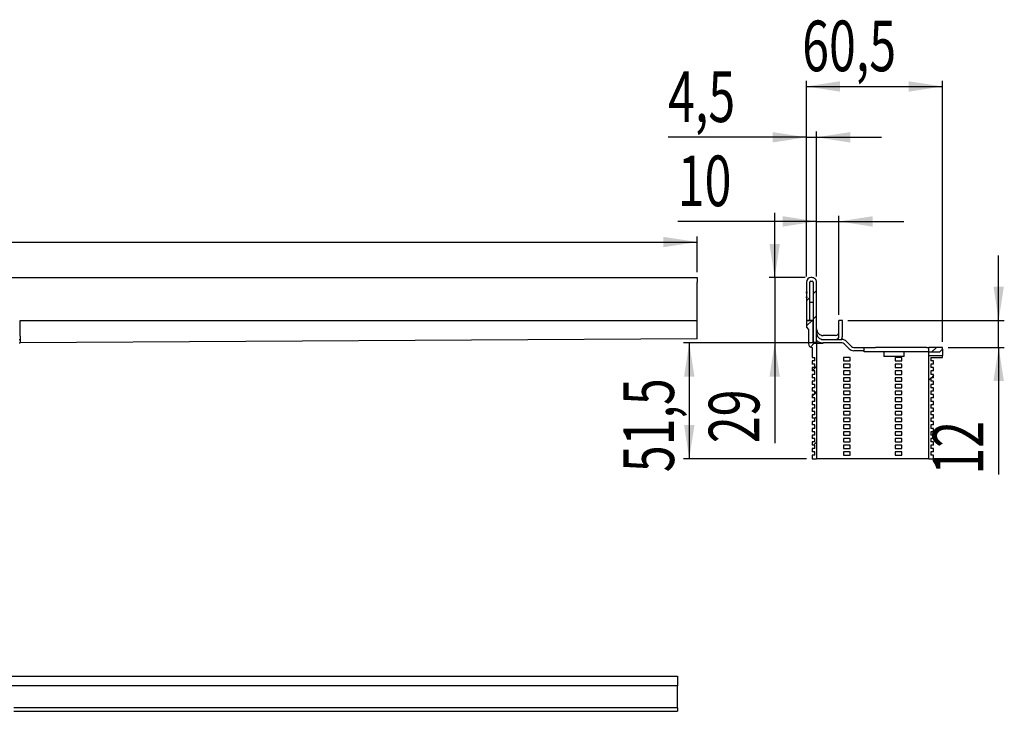
# Model space of a CAD drawing. Extents: x 1 to 415, y 75 to 232.
# Drawn here: x 240 to 415, y 109 to 232 of the extents above; entities that cross this region are included whole.
import ezdxf
from ezdxf.enums import TextEntityAlignment as Align

# ---------------------------------------------------------------- set-up
doc = ezdxf.new("R2010")
doc.units = 0
doc.layers.get('0').update_dxf_attribs({"linetype": 'CONTINUOUS'})
doc.dimstyles.new('SLDDIMSTYLE0', dxfattribs={"dimtxt": 9, "dimasz": 6, "dimexe": 0, "dimexo": 0.0625, "dimgap": 2.25, "dimtad": 1, "dimlfac": 5, "dimrnd": 1e-09, "dimzin": 12, "dimblk1": 'NONE', "dimblk2": 'NONE', "dimsah": 1, "dimcen": 0.09, "dimazin": 3, "dimtfac": 1, "dimtofl": 0, "dimtmove": 0, "dimatfit": 3})
doc.dimstyles.new('SLDDIMSTYLE1', dxfattribs={"dimtxt": 9, "dimasz": 6, "dimexe": 0, "dimexo": 0.0625, "dimgap": 2.25, "dimtad": 1, "dimlfac": 5, "dimrnd": 1e-09, "dimzin": 12, "dimblk1": 'NONE', "dimblk2": 'NONE', "dimsah": 1, "dimcen": 0.09, "dimazin": 3, "dimtfac": 1, "dimtofl": 0, "dimtmove": 0, "dimatfit": 3})

# ---------------------------------------------------------------- blocks, each defined once
blk = doc.blocks.new('_D_3')
at = {"color": 7}
for p, q in [((0.59, 187.32), (0.59, 193.65)), ((0.59, 192.65), (360.59, 192.65)), ((360.59, 187.32), (360.59, 193.65))]:
    blk.add_line(p, q, dxfattribs=at)
for points in [[(0.59, 192.65), (6.59, 191.73), (6.59, 193.57)], [(360.59, 192.65), (354.59, 193.57), (354.59, 191.73)]]:
    blk.add_solid(points, dxfattribs=at)
at = {"color": 7, "width": 0.7}
blk.add_text('900', height=9, dxfattribs=at).set_placement((169.48, 192.55, -13.25), align=Align.BOTTOM_LEFT)
blk = doc.blocks.new('_NONE')
blk = doc.blocks.new('_D_5')
at = {"color": 7}
for p, q in [((414.2, 178.72), (414.2, 190.26)), ((387.4, 178.72), (415.2, 178.72)), ((414.2, 173.92), (414.2, 178.72)), ((405.2, 173.92), (415.2, 173.92)), ((414.2, 173.92), (414.2, 151.28))]:
    blk.add_line(p, q, dxfattribs=at)
for points in [[(414.2, 178.72), (415.13, 184.72), (413.28, 184.72)], [(414.2, 173.92), (413.28, 167.92), (415.13, 167.92)]]:
    blk.add_solid(points, dxfattribs=at)
at = {"color": 7, "width": 0.7}
blk.add_text('12', height=9, rotation=90, dxfattribs=at).set_placement((414.3, 151.28, 80), align=Align.BOTTOM_LEFT)
blk = doc.blocks.new('_D_6')
at = {"color": 7}
for p, q in [((380, 186.52), (380, 212.28)), ((381.8, 186.52), (381.8, 212.28)), ((380, 211.28), (355.41, 211.28)), ((380, 211.28), (381.8, 211.28)), ((381.8, 211.28), (393.34, 211.28))]:
    blk.add_line(p, q, dxfattribs=at)
for points in [[(380, 211.28), (374, 212.2), (374, 210.35)], [(381.8, 211.28), (387.8, 210.35), (387.8, 212.2)]]:
    blk.add_solid(points, dxfattribs=at)
at = {"color": 7, "width": 0.7}
blk.add_text('4,5', height=9, dxfattribs=at).set_placement((355.41, 211.18, 80), align=Align.BOTTOM_LEFT)
blk = doc.blocks.new('_D_7')
at = {"color": 7}
for p, q in [((381.8, 196.32), (357.13, 196.32)), ((381.8, 186.52), (381.8, 197.32)), ((381.8, 196.32), (385.8, 196.32)), ((385.8, 179.72), (385.8, 197.32)), ((385.8, 196.32), (397.34, 196.32))]:
    blk.add_line(p, q, dxfattribs=at)
for points in [[(381.8, 196.32), (375.8, 197.24), (375.8, 195.39)], [(385.8, 196.32), (391.8, 195.39), (391.8, 197.24)]]:
    blk.add_solid(points, dxfattribs=at)
at = {"color": 7, "width": 0.7}
blk.add_text('10', height=9, dxfattribs=at).set_placement((357.13, 196.22, 80), align=Align.BOTTOM_LEFT)
blk = doc.blocks.new('_D_8')
at = {"color": 7}
for p, q in [((374.37, 186.32), (374.37, 197.86)), ((379.8, 186.32), (373.37, 186.32)), ((374.37, 186.32), (374.37, 174.72)), ((382, 174.72), (373.37, 174.72)), ((374.37, 174.72), (374.37, 156.88))]:
    blk.add_line(p, q, dxfattribs=at)
for points in [[(374.37, 186.32), (375.29, 192.32), (373.44, 192.32)], [(374.37, 174.72), (373.44, 168.72), (375.29, 168.72)]]:
    blk.add_solid(points, dxfattribs=at)
at = {"color": 7, "width": 0.7}
blk.add_text('29', height=9, rotation=90, dxfattribs=at).set_placement((374.46, 156.88, 80), align=Align.BOTTOM_LEFT)
blk = doc.blocks.new('_D_9')
at = {"color": 7}
for p, q in [((382, 174.72), (358.17, 174.72)), ((359.17, 174.72), (359.17, 154.12)), ((380, 154.12), (358.17, 154.12))]:
    blk.add_line(p, q, dxfattribs=at)
for points in [[(359.17, 174.72), (358.25, 168.72), (360.1, 168.72)], [(359.17, 154.12), (360.1, 160.12), (358.25, 160.12)]]:
    blk.add_solid(points, dxfattribs=at)
at = {"color": 7, "width": 0.7}
blk.add_text('51,5', height=9, rotation=90, dxfattribs=at).set_placement((359.27, 151.72, 80), align=Align.BOTTOM_LEFT)
blk = doc.blocks.new('_D_10')
at = {"color": 7}
for p, q in [((380, 186.52), (380, 221.32)), ((404.2, 174.92), (404.2, 221.32)), ((380, 220.32), (404.2, 220.32))]:
    blk.add_line(p, q, dxfattribs=at)
for points in [[(380, 220.32), (386, 219.39), (386, 221.24)], [(404.2, 220.32), (398.2, 221.24), (398.2, 219.39)]]:
    blk.add_solid(points, dxfattribs=at)
at = {"color": 7, "width": 0.7}
blk.add_text('60,5', height=9, dxfattribs=at).set_placement((379.26, 220.22, 80), align=Align.BOTTOM_LEFT)

msp = doc.modelspace()

# ---------------------------------------------------------------- linework, layer by layer
at = {"color": 7, "linetype": 'CONTINUOUS'}
for p, q in [((0.5924, 186.3175), (360.5924, 186.3175)), ((360.5924, 186.3175), (360.5924, 185.5175)), ((381.0049, 186.3175), (380.8049, 186.3175)), ((380.8049, 185.7175), (381.0049, 185.7175)), ((360.5924, 178.7175), (360.5924, 185.5175)), ((380.0049, 185.5175), (380.0049, 183.7654)), ((380.6049, 178.7175), (380.6049, 185.5175)), ((381.2049, 185.5175), (381.2049, 174.7975)), ((381.8049, 184.0089), (381.2049, 183.4089)), ((381.8049, 174.7975), (381.8049, 185.5175)), ((380.0849, 183.7654), (380.0049, 183.7654)), ((380.0049, 183.539), (380.0049, 183.7654)), ((380.0049, 183.539), (380.0049, 182.924)), ((380.0049, 183.539), (380.0849, 183.539)), ((380.0849, 182.924), (380.0049, 182.924)), ((380.0049, 182.6976), (380.0049, 182.924)), ((380.6049, 182.8089), (380.0049, 182.2089)), ((380.0049, 182.6976), (380.0049, 178.7175)), ((380.0049, 182.6976), (380.0849, 182.6976)), ((380.0849, 183.7654), (380.0849, 183.539)), ((380.0849, 182.924), (380.0849, 182.6976)), ((381.2049, 181.8775), (380.6049, 181.8775)), ((240.1924, 175.9175), (240.1924, 178.7175)), ((240.1924, 178.7175), (360.5924, 178.7175)), ((360.5924, 176.6319), (360.5924, 178.7175)), ((381.0036, 178.7175), (380.0049, 177.7187)), ((381.2049, 178.7175), (380.0049, 178.7175)), ((380.0049, 178.7175), (380.0049, 177.5175)), ((380.0049, 178.7175), (380.6049, 178.7175)), ((381.8049, 179.5187), (381.2049, 178.9187)), ((381.2049, 174.6375), (381.2049, 178.7175)), ((385.8049, 175.9175), (385.8049, 178.7175)), ((386.4049, 178.7175), (385.8049, 178.7175)), ((386.4049, 175.9175), (386.4049, 178.7175)), ((380.0049, 177.5175), (380.4049, 177.1175)), ((380.4049, 177.1175), (380.4049, 174.5175)), ((239.9924, 175.3175), (240.1924, 175.3175)), ((240.1924, 175.9175), (240.1924, 174.7175)), ((360.5924, 175.4319), (240.1924, 174.7175)), ((360.5924, 175.4319), (360.5924, 176.6319)), ((385.2049, 176.0319), (383.0049, 176.0319)), ((383.0049, 175.3175), (386.3078, 175.3175)), ((239.9924, 174.7175), (240.1924, 174.7175)), ((381.4138, 174.6375), (380.7504, 173.9741)), ((381.0049, 173.9175), (381.0049, 172.1175)), ((381.8049, 174.7975), (381.2049, 174.7975)), ((381.2049, 174.6375), (381.8049, 174.6375)), ((381.8049, 174.6375), (381.8049, 154.1175)), ((381.8049, 174.6375), (383.0049, 174.6375)), ((386.3049, 174.7175), (383.0049, 174.7175)), ((386.3078, 174.7175), (383.0049, 174.7175)), ((387.602, 173.6689), (386.7292, 174.5417)), ((387.6049, 173.6689), (386.7321, 174.5417)), ((387.1564, 174.966), (388.0292, 174.0932)), ((388.4534, 173.9175), (390.0049, 173.9175)), ((390.0049, 173.9175), (390.2049, 173.9175)), ((390.2049, 173.9175), (390.2049, 173.3175)), ((390.2049, 173.9175), (390.2849, 173.9175)), ((390.2849, 173.1175), (390.2849, 173.9175)), ((390.2849, 173.9175), (392.2849, 173.9175)), ((401.4049, 173.9175), (392.2849, 173.9175)), ((401.4049, 173.9175), (401.8049, 173.9175)), ((401.8049, 173.1175), (401.8049, 173.9175)), ((404.2049, 173.9175), (401.8049, 173.9175)), ((403.1444, 173.9175), (402.3444, 173.1175)), ((404.2049, 173.5975), (403.7249, 173.1175)), ((404.2049, 173.5975), (404.2049, 173.9175)), ((404.2049, 173.5975), (404.2049, 172.4775)), ((381.0049, 172.1175), (381.4849, 172.1175)), ((381.4849, 171.5175), (381.4849, 172.1175)), ((386.6049, 172.1175), (386.6049, 171.5175)), ((387.8049, 172.1175), (386.6049, 172.1175)), ((387.8049, 171.5175), (387.8049, 172.1175)), ((390.2849, 173.3175), (388.4505, 173.3175)), ((390.0049, 173.3175), (388.4534, 173.3175)), ((392.2849, 173.1175), (390.2849, 173.1175)), ((395.6049, 173.1175), (392.2849, 173.1175)), ((393.8049, 173.1175), (393.8049, 172.3175)), ((397.4049, 172.3175), (393.8049, 172.3175)), ((401.4049, 173.1175), (395.6049, 173.1175)), ((395.8049, 172.1175), (395.8049, 171.5175)), ((397.0049, 172.1175), (395.8049, 172.1175)), ((397.0049, 171.5175), (397.0049, 172.1175)), ((397.4049, 172.3175), (397.4049, 173.1175)), ((401.8049, 173.1175), (401.4049, 173.1175)), ((401.8049, 173.1175), (403.7249, 173.1175)), ((401.8049, 172.4775), (401.8049, 173.1175)), ((401.8049, 172.4775), (404.2049, 172.4775)), ((401.8049, 154.1175), (401.8049, 172.4775)), ((402.1249, 172.1175), (402.1249, 171.5175)), ((402.1249, 172.1175), (404.2049, 172.1175)), ((404.2049, 172.1175), (404.2049, 172.4775)), ((381.0049, 171.5175), (381.0049, 170.9175)), ((381.4849, 171.5175), (381.0049, 171.5175)), ((381.4849, 170.9175), (381.0049, 170.9175)), ((381.8049, 170.5385), (381.0049, 169.7385)), ((381.0049, 170.3175), (381.0049, 169.7175)), ((381.4849, 170.3175), (381.0049, 170.3175)), ((381.4849, 170.3175), (381.4849, 170.9175)), ((386.6049, 171.5175), (387.8049, 171.5175)), ((386.6049, 170.9175), (386.6049, 170.3175)), ((387.8049, 170.9175), (386.6049, 170.9175)), ((386.6049, 170.3175), (387.8049, 170.3175)), ((387.8049, 170.3175), (387.8049, 170.9175)), ((395.8049, 171.5175), (397.0049, 171.5175)), ((395.8049, 170.9175), (395.8049, 170.3175)), ((397.0049, 170.9175), (395.8049, 170.9175)), ((395.8049, 170.3175), (397.0049, 170.3175)), ((397.0049, 170.3175), (397.0049, 170.9175)), ((402.6049, 171.5175), (402.1249, 171.5175)), ((402.1249, 170.9175), (402.1249, 170.3175)), ((402.6049, 170.9175), (402.1249, 170.9175)), ((402.6049, 170.3175), (402.1249, 170.3175)), ((402.6049, 170.9175), (402.6049, 171.5175)), ((402.6049, 169.7175), (402.6049, 170.3175)), ((381.4849, 169.7175), (381.0049, 169.7175)), ((381.0049, 169.1175), (381.0049, 168.5175)), ((381.4849, 169.1175), (381.0049, 169.1175)), ((381.4849, 168.5175), (381.0049, 168.5175)), ((381.4849, 169.1175), (381.4849, 169.7175)), ((381.4849, 167.9175), (381.4849, 168.5175)), ((386.6049, 169.7175), (386.6049, 169.1175)), ((387.8049, 169.7175), (386.6049, 169.7175)), ((386.6049, 169.1175), (387.8049, 169.1175)), ((386.6049, 168.5175), (386.6049, 167.9175)), ((387.8049, 168.5175), (386.6049, 168.5175)), ((387.8049, 169.1175), (387.8049, 169.7175)), ((387.8049, 167.9175), (387.8049, 168.5175)), ((395.8049, 169.7175), (395.8049, 169.1175)), ((397.0049, 169.7175), (395.8049, 169.7175)), ((395.8049, 169.1175), (397.0049, 169.1175)), ((395.8049, 168.5175), (395.8049, 167.9175)), ((397.0049, 168.5175), (395.8049, 168.5175)), ((397.0049, 169.1175), (397.0049, 169.7175)), ((397.0049, 167.9175), (397.0049, 168.5175)), ((402.1249, 168.4078), (401.8049, 168.0878)), ((402.1249, 169.7175), (402.1249, 169.1175)), ((402.6049, 169.7175), (402.1249, 169.7175)), ((402.6049, 169.1175), (402.1249, 169.1175)), ((402.1249, 168.5175), (402.1249, 167.9175)), ((402.6049, 168.5175), (402.1249, 168.5175)), ((402.6049, 168.8878), (402.2345, 168.5175)), ((402.6049, 168.5175), (402.6049, 169.1175)), ((381.0049, 167.9175), (381.0049, 167.3175)), ((381.4849, 167.9175), (381.0049, 167.9175)), ((381.4849, 167.3175), (381.0049, 167.3175)), ((381.0049, 166.7175), (381.0049, 166.1175)), ((381.4849, 166.7175), (381.0049, 166.7175)), ((381.4849, 166.7175), (381.4849, 167.3175)), ((386.6049, 167.9175), (387.8049, 167.9175)), ((386.6049, 167.3175), (386.6049, 166.7175)), ((387.8049, 167.3175), (386.6049, 167.3175)), ((386.6049, 166.7175), (387.8049, 166.7175)), ((387.8049, 166.7175), (387.8049, 167.3175)), ((395.8049, 167.9175), (397.0049, 167.9175)), ((395.8049, 167.3175), (395.8049, 166.7175)), ((397.0049, 167.3175), (395.8049, 167.3175)), ((395.8049, 166.7175), (397.0049, 166.7175)), ((397.0049, 166.7175), (397.0049, 167.3175)), ((402.6049, 167.9175), (402.1249, 167.9175)), ((402.1249, 167.3175), (402.1249, 166.7175)), ((402.6049, 167.3175), (402.1249, 167.3175)), ((402.6049, 166.7175), (402.1249, 166.7175)), ((402.6049, 167.3175), (402.6049, 167.9175)), ((402.6049, 166.1175), (402.6049, 166.7175)), ((381.4849, 166.1175), (381.0049, 166.1175)), ((381.274, 165.5175), (381.0049, 165.2483)), ((381.0049, 165.5175), (381.0049, 164.9175)), ((381.4849, 165.5175), (381.0049, 165.5175)), ((381.4849, 164.9175), (381.0049, 164.9175)), ((381.4849, 165.5175), (381.4849, 166.1175)), ((381.8049, 166.0483), (381.4849, 165.7283)), ((381.4849, 164.3175), (381.4849, 164.9175)), ((386.6049, 166.1175), (386.6049, 165.5175)), ((387.8049, 166.1175), (386.6049, 166.1175)), ((386.6049, 165.5175), (387.8049, 165.5175)), ((386.6049, 164.9175), (386.6049, 164.3175)), ((387.8049, 164.9175), (386.6049, 164.9175)), ((387.8049, 165.5175), (387.8049, 166.1175)), ((387.8049, 164.3175), (387.8049, 164.9175)), ((395.8049, 166.1175), (395.8049, 165.5175)), ((397.0049, 166.1175), (395.8049, 166.1175)), ((395.8049, 165.5175), (397.0049, 165.5175)), ((395.8049, 164.9175), (395.8049, 164.3175)), ((397.0049, 164.9175), (395.8049, 164.9175)), ((397.0049, 165.5175), (397.0049, 166.1175)), ((397.0049, 164.3175), (397.0049, 164.9175)), ((402.1249, 166.1175), (402.1249, 165.5175)), ((402.6049, 166.1175), (402.1249, 166.1175)), ((402.6049, 165.5175), (402.1249, 165.5175)), ((402.1249, 164.9175), (402.1249, 164.3175)), ((402.6049, 164.9175), (402.1249, 164.9175)), ((402.6049, 164.9175), (402.6049, 165.5175)), ((381.0049, 164.3175), (381.0049, 163.7175)), ((381.4849, 164.3175), (381.0049, 164.3175)), ((381.4849, 163.7175), (381.0049, 163.7175)), ((381.0049, 163.1175), (381.0049, 162.5175)), ((381.4849, 163.1175), (381.0049, 163.1175)), ((381.4849, 163.1175), (381.4849, 163.7175)), ((386.6049, 164.3175), (387.8049, 164.3175)), ((386.6049, 163.7175), (386.6049, 163.1175)), ((387.8049, 163.7175), (386.6049, 163.7175)), ((386.6049, 163.1175), (387.8049, 163.1175)), ((387.8049, 163.1175), (387.8049, 163.7175)), ((395.8049, 164.3175), (397.0049, 164.3175)), ((395.8049, 163.7175), (395.8049, 163.1175)), ((397.0049, 163.7175), (395.8049, 163.7175)), ((395.8049, 163.1175), (397.0049, 163.1175)), ((397.0049, 163.1175), (397.0049, 163.7175)), ((402.6049, 164.3175), (402.1249, 164.3175)), ((402.1249, 163.7175), (402.1249, 163.1175)), ((402.6049, 163.7175), (402.1249, 163.7175)), ((402.6049, 163.1175), (402.1249, 163.1175)), ((402.6049, 163.7175), (402.6049, 164.3175)), ((402.6049, 162.5175), (402.6049, 163.1175)), ((381.4849, 162.5175), (381.0049, 162.5175)), ((381.0049, 161.9175), (381.0049, 161.3175)), ((381.4849, 161.9175), (381.0049, 161.9175)), ((381.4849, 161.3175), (381.0049, 161.3175)), ((381.4849, 161.9175), (381.4849, 162.5175)), ((381.8049, 161.5582), (381.4849, 161.2382)), ((381.4849, 160.7175), (381.4849, 161.3175)), ((386.6049, 162.5175), (386.6049, 161.9175)), ((387.8049, 162.5175), (386.6049, 162.5175)), ((386.6049, 161.9175), (387.8049, 161.9175)), ((386.6049, 161.3175), (386.6049, 160.7175)), ((387.8049, 161.3175), (386.6049, 161.3175)), ((387.8049, 161.9175), (387.8049, 162.5175)), ((387.8049, 160.7175), (387.8049, 161.3175)), ((395.8049, 162.5175), (395.8049, 161.9175)), ((397.0049, 162.5175), (395.8049, 162.5175)), ((395.8049, 161.9175), (397.0049, 161.9175)), ((395.8049, 161.3175), (395.8049, 160.7175)), ((397.0049, 161.3175), (395.8049, 161.3175)), ((397.0049, 161.9175), (397.0049, 162.5175)), ((397.0049, 160.7175), (397.0049, 161.3175)), ((402.1249, 162.5175), (402.1249, 161.9175)), ((402.6049, 162.5175), (402.1249, 162.5175)), ((402.6049, 161.9175), (402.1249, 161.9175)), ((402.1249, 161.3175), (402.1249, 160.7175)), ((402.6049, 161.3175), (402.1249, 161.3175)), ((402.6049, 161.3175), (402.6049, 161.9175)), ((381.0049, 160.7175), (381.0049, 160.1175)), ((381.4849, 160.7175), (381.0049, 160.7175)), ((381.4849, 160.1175), (381.0049, 160.1175)), ((381.0049, 159.5175), (381.0049, 158.9175)), ((381.4849, 159.5175), (381.0049, 159.5175)), ((381.4849, 159.5175), (381.4849, 160.1175)), ((386.6049, 160.7175), (387.8049, 160.7175)), ((386.6049, 160.1175), (386.6049, 159.5175)), ((387.8049, 160.1175), (386.6049, 160.1175)), ((386.6049, 159.5175), (387.8049, 159.5175)), ((387.8049, 159.5175), (387.8049, 160.1175)), ((395.8049, 160.7175), (397.0049, 160.7175)), ((395.8049, 160.1175), (395.8049, 159.5175)), ((397.0049, 160.1175), (395.8049, 160.1175)), ((395.8049, 159.5175), (397.0049, 159.5175)), ((397.0049, 159.5175), (397.0049, 160.1175)), ((402.6049, 160.7175), (402.1249, 160.7175)), ((402.1249, 160.1175), (402.1249, 159.5175)), ((402.6049, 160.1175), (402.1249, 160.1175)), ((402.6049, 159.5175), (402.1249, 159.5175)), ((402.6049, 160.1175), (402.6049, 160.7175)), ((402.6049, 158.9175), (402.6049, 159.5175)), ((381.4849, 158.9175), (381.0049, 158.9175)), ((381.0049, 158.3175), (381.0049, 157.7175)), ((381.4849, 158.3175), (381.0049, 158.3175)), ((381.4849, 157.7175), (381.0049, 157.7175)), ((381.4849, 158.3175), (381.4849, 158.9175)), ((381.4849, 157.1175), (381.4849, 157.7175)), ((386.6049, 158.9175), (386.6049, 158.3175)), ((387.8049, 158.9175), (386.6049, 158.9175)), ((386.6049, 158.3175), (387.8049, 158.3175)), ((386.6049, 157.7175), (386.6049, 157.1175)), ((387.8049, 157.7175), (386.6049, 157.7175)), ((387.8049, 158.3175), (387.8049, 158.9175)), ((387.8049, 157.1175), (387.8049, 157.7175)), ((395.8049, 158.9175), (395.8049, 158.3175)), ((397.0049, 158.9175), (395.8049, 158.9175)), ((395.8049, 158.3175), (397.0049, 158.3175)), ((395.8049, 157.7175), (395.8049, 157.1175)), ((397.0049, 157.7175), (395.8049, 157.7175)), ((397.0049, 158.3175), (397.0049, 158.9175)), ((397.0049, 157.1175), (397.0049, 157.7175)), ((402.1249, 158.9175), (402.1249, 158.3175)), ((402.6049, 158.9175), (402.1249, 158.9175)), ((402.6049, 158.3175), (402.1249, 158.3175)), ((402.1249, 157.7175), (402.1249, 157.1175)), ((402.6049, 157.7175), (402.1249, 157.7175)), ((402.6049, 157.7175), (402.6049, 158.3175)), ((381.0049, 157.1175), (381.0049, 156.5175)), ((381.4849, 157.1175), (381.0049, 157.1175)), ((381.4849, 156.5175), (381.0049, 156.5175)), ((381.0049, 155.9175), (381.0049, 155.3175)), ((381.4849, 155.9175), (381.0049, 155.9175)), ((381.8049, 157.0681), (381.2543, 156.5175)), ((381.4849, 155.9175), (381.4849, 156.5175)), ((386.6049, 157.1175), (387.8049, 157.1175)), ((386.6049, 156.5175), (386.6049, 155.9175)), ((387.8049, 156.5175), (386.6049, 156.5175)), ((386.6049, 155.9175), (387.8049, 155.9175)), ((387.8049, 155.9175), (387.8049, 156.5175)), ((395.8049, 157.1175), (397.0049, 157.1175)), ((395.8049, 156.5175), (395.8049, 155.9175)), ((397.0049, 156.5175), (395.8049, 156.5175)), ((395.8049, 155.9175), (397.0049, 155.9175)), ((397.0049, 155.9175), (397.0049, 156.5175)), ((402.6049, 157.1175), (402.1249, 157.1175)), ((402.1249, 156.5175), (402.1249, 155.9175)), ((402.6049, 156.5175), (402.1249, 156.5175)), ((402.6049, 155.9175), (402.1249, 155.9175)), ((402.6049, 156.5175), (402.6049, 157.1175)), ((402.6049, 155.3175), (402.6049, 155.9175)), ((381.4849, 155.3175), (381.0049, 155.3175)), ((381.0049, 154.7175), (381.0049, 154.1175)), ((381.4849, 154.7175), (381.0049, 154.7175)), ((381.0049, 154.1175), (381.8049, 154.1175)), ((381.4849, 154.7175), (381.4849, 155.3175)), ((383.0049, 154.1175), (381.8049, 154.1175)), ((400.6049, 154.1175), (383.0049, 154.1175)), ((386.6049, 155.3175), (386.6049, 154.7175)), ((387.8049, 155.3175), (386.6049, 155.3175)), ((386.6049, 154.7175), (387.8049, 154.7175)), ((387.8049, 154.7175), (387.8049, 155.3175)), ((395.8049, 155.3175), (395.8049, 154.7175)), ((397.0049, 155.3175), (395.8049, 155.3175)), ((395.8049, 154.7175), (397.0049, 154.7175)), ((397.0049, 154.7175), (397.0049, 155.3175)), ((401.8049, 154.1175), (400.6049, 154.1175)), ((401.8049, 154.1175), (402.6049, 154.1175)), ((402.1249, 155.3175), (402.1249, 154.7175)), ((402.6049, 155.3175), (402.1249, 155.3175)), ((402.6049, 154.7175), (402.1249, 154.7175)), ((402.6049, 154.1175), (402.6049, 154.7175)), ((4.1218, 115.4675), (357.063, 115.4675)), ((357.063, 115.4675), (357.063, 114.6831)), ((357.063, 114.6831), (357.063, 114.4871)), ((357.063, 114.4871), (357.063, 113.7027)), ((357.063, 113.7027), (4.1218, 113.7027)), ((357.063, 112.5263), (357.063, 113.7027)), ((357.063, 110.3694), (357.063, 112.5263)), ((357.063, 109.7812), (357.063, 110.3694)), ((357.063, 109.7812), (239.0238, 109.7812)), ((239.0238, 109.1929), (357.063, 109.1929)), ((357.063, 109.7812), (357.063, 109.1929))]:
    msp.add_line(p, q, dxfattribs=at)
for centre, radius, start, end in [((380.8049, 185.5175), 0.8, 90, 180), ((380.8049, 185.5175), 0.2, 89.99998, 180), ((381.0049, 185.5175), 0.8, 0, 90.000019), ((381.0049, 185.5175), 0.2, 0, 90), ((383.0049, 177.2319), 1.2, 180.000006, 270.000029), ((383.0049, 176.5175), 1.2, 180, 270.000003), ((383.0049, 176.5175), 1.8, 228.189685, 270.000002), ((385.2049, 176.6319), 0.6, 269.999929, 0.000071), ((385.2049, 175.9175), 0.6, 270, 359.999992), ((385.2049, 175.9175), 1.2, 330, 0), ((386.3078, 174.1175), 1.2, 45, 89.999998), ((381.0049, 174.5175), 0.6, 180, 269.999974), ((386.3049, 174.1175), 0.6, 45, 89.999996), ((386.3078, 174.1175), 0.6, 44.999997, 90), ((388.4505, 174.5175), 1.2, 225.000008, 270), ((388.4534, 174.5175), 1.2, 225, 270), ((388.4534, 174.5175), 0.6, 225.000016, 270)]:
    msp.add_arc(centre, radius, start, end, dxfattribs=at)

# ---------------------------------------------------------------- dimensions: what is measured, and where the dimension line sits
at = {"color": 7}
for base, p1, p2, dimstyle, picture, middle in [((380.0049, 220.3175), (404.2049, 173.9175), (380.0049, 185.5175), 'SLDDIMSTYLE1', '_D_10', (391.29, 220.3175)), ((380.0049, 211.2769), (381.8049, 185.5175), (380.0049, 185.5175), 'SLDDIMSTYLE1', '_D_6', (364.0049, 211.2769)), ((381.8049, 196.3175), (385.8049, 178.7175), (381.8049, 185.5175), 'SLDDIMSTYLE0', '_D_7', (364.0049, 196.3175)), ((0.5924, 192.6517), (360.5924, 186.3175), (0.5924, 186.3175), 'SLDDIMSTYLE0', '_D_3', (179.7891, 192.6517))]:
    dim = msp.add_linear_dim(base=base, p1=p1, p2=p2, dimstyle=dimstyle, dxfattribs=at)
    dim.commit()
    dim.dimension.update_dxf_attribs({"geometry": picture, "text_midpoint": middle, "dimtype": 160})
for base, p1, p2, dimstyle, picture, middle in [((374.3678, 186.3175), (383.0049, 174.7175), (380.8049, 186.3175), 'SLDDIMSTYLE0', '_D_8', (374.3678, 163.7546)), ((414.2049, 173.9175), (386.4049, 178.7175), (404.2049, 173.9175), 'SLDDIMSTYLE0', '_D_5', (414.2049, 158.1592)), ((359.1723, 174.7175), (381.0049, 154.1175), (383.0049, 174.7175), 'SLDDIMSTYLE1', '_D_9', (359.1723, 163.7546))]:
    dim = msp.add_linear_dim(base=base, p1=p1, p2=p2, angle=90, dimstyle=dimstyle, dxfattribs=at)
    dim.commit()
    dim.dimension.update_dxf_attribs({"geometry": picture, "text_midpoint": middle, "dimtype": 160})

doc.saveas('drawing.dxf')
